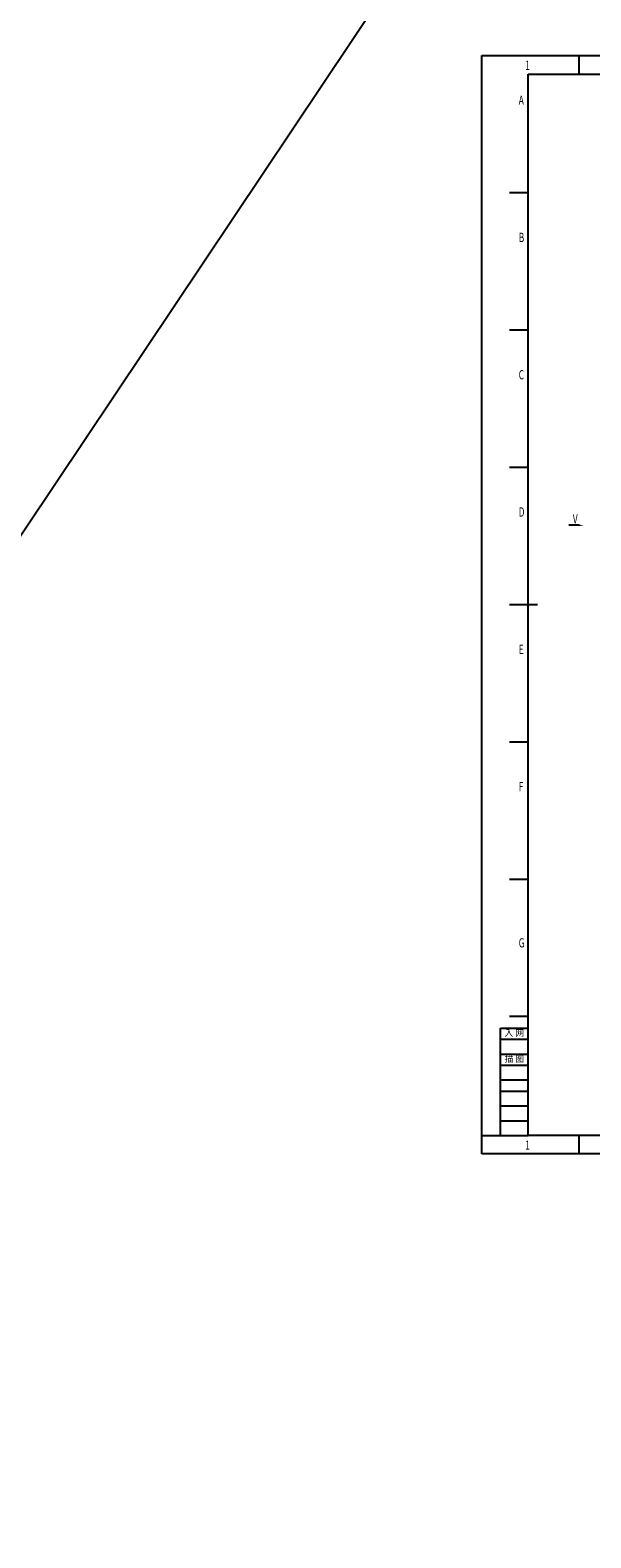
# Model space of a CAD drawing. Extents: x -105590 to 440699, y -64363 to 197490.
# Drawn here: x 203068 to 210648, y -29931 to -9546 of the extents above; entities that cross this region are included whole.
import ezdxf
from ezdxf.enums import TextEntityAlignment as Align

# ---------------------------------------------------------------- set-up
doc = ezdxf.new("R2010")
doc.units = 0
doc.header["$LTSCALE"] = 1000
doc.header["$MEASUREMENT"] = 0
doc.layers.get('0').update_dxf_attribs({"linetype": 'CONTINUOUS'})
for name, color, linetype in [('DIM', 2, 'CONTINUOUS'), ('HEADST', 7, 'CONTINUOUS'), ('THICK', 7, 'CONTINUOUS'), ('THIN', 2, 'CONTINUOUS'), ('TT', 5, 'CONTINUOUS')]:
    doc.layers.add(name, color=color, linetype=linetype)
doc.styles.add('DFT', font='txt.shx', dxfattribs={"width": 0.67, "bigfont": 'bzdft.shx'})
doc.styles.add('STT', font='simplex', dxfattribs={"bigfont": 'STT'})

# ---------------------------------------------------------------- blocks, each defined once
blk = doc.blocks.new('BTL11')
at = {"layer": 'HEADST', "color": 5}
for p, q in [((10, 0), (10, 58)), ((10, 58), (25, 58)), ((10, 44), (25, 44)), ((0, 0), (25, 0))]:
    blk.add_line(p, q, dxfattribs=at)
at = {"layer": 'HEADST', "color": 2}
for p, q in [((10, 52), (25, 52)), ((10, 38), (25, 38)), ((10, 30), (25, 30)), ((10, 24), (25, 24)), ((10, 16), (25, 16)), ((10, 8), (25, 8))]:
    blk.add_line(p, q, dxfattribs=at)
at = {"layer": 'HEADST', "color": 4, "style": 'STT'}
for s, p in [('入 网', (17.5, 55)), ('描 图', (17.5, 41))]:
    blk.add_text(s, height=3.5, dxfattribs=at).set_placement(p, align=Align.MIDDLE)
blk = doc.blocks.new('BTL_A1')
at = {"layer": 'THICK'}
for p, q in [((-816, 584), (-10, 584)), ((-816, 10), (-816, 584)), ((-811, 297), (-826, 297)), ((-10, 10), (-816, 10))]:
    blk.add_line(p, q, dxfattribs=at)
at = {"layer": 'THIN'}
for p, q in [((-841, 594), (0, 594)), ((-841, 0), (-841, 594)), ((-788.44, 584), (-788.44, 594)), ((-816, 519.75), (-826, 519.75)), ((-816, 445.5), (-826, 445.5)), ((-816, 371.25), (-826, 371.25)), ((-816, 222.75), (-826, 222.75)), ((-816, 148.5), (-826, 148.5)), ((-816, 74.25), (-826, 74.25)), ((-788.44, 0), (-788.44, 10)), ((0, 0), (-841, 0))]:
    blk.add_line(p, q, dxfattribs=at)
at = {"layer": 'TT', "style": 'DFT', "width": 0.67}
for s, p in [('1', (-817.58, 586.27)), ('A', (-821.12, 567.43)), ('B', (-821.12, 493.18)), ('C', (-821.12, 418.93)), ('D', (-821.12, 344.68)), ('E', (-821.12, 270.43)), ('F', (-821.12, 196.18)), ('G', (-821.12, 111.69)), ('1', (-817.58, 2.27))]:
    blk.add_text(s, height=5, dxfattribs=at).set_placement(p)
blk = doc.blocks.new('WG_A1')
blk.add_blockref('BTL_A1', (0, 0))
at = {"layer": 'THIN'}
blk.add_blockref('BTL11', (-841, 10), dxfattribs=at)

msp = doc.modelspace()

# ---------------------------------------------------------------- linework, layer by layer
msp.add_line((305999.137, 137523.108), (170807.833, -64362.505))
at = {"layer": 'DIM', "color": 2}
msp.add_line((210489.214, -16240.95), (210350.538, -16240.95), dxfattribs=at)
msp.add_solid([(210489.214, -16250.95), (210489.214, -16230.95), (210549.214, -16240.95)], dxfattribs=at)

# ---------------------------------------------------------------- block references
at = {"xscale": 25, "yscale": 25, "zscale": 25}
msp.add_blockref('WG_A1', (230200.666, -24740.272), dxfattribs=at)

# ---------------------------------------------------------------- texts
at = {"layer": 'TT', "style": 'DFT', "width": 0.67}
msp.add_text('V', height=125, dxfattribs=at).set_placement((210404.094, -16215.555))

doc.saveas('drawing.dxf')
